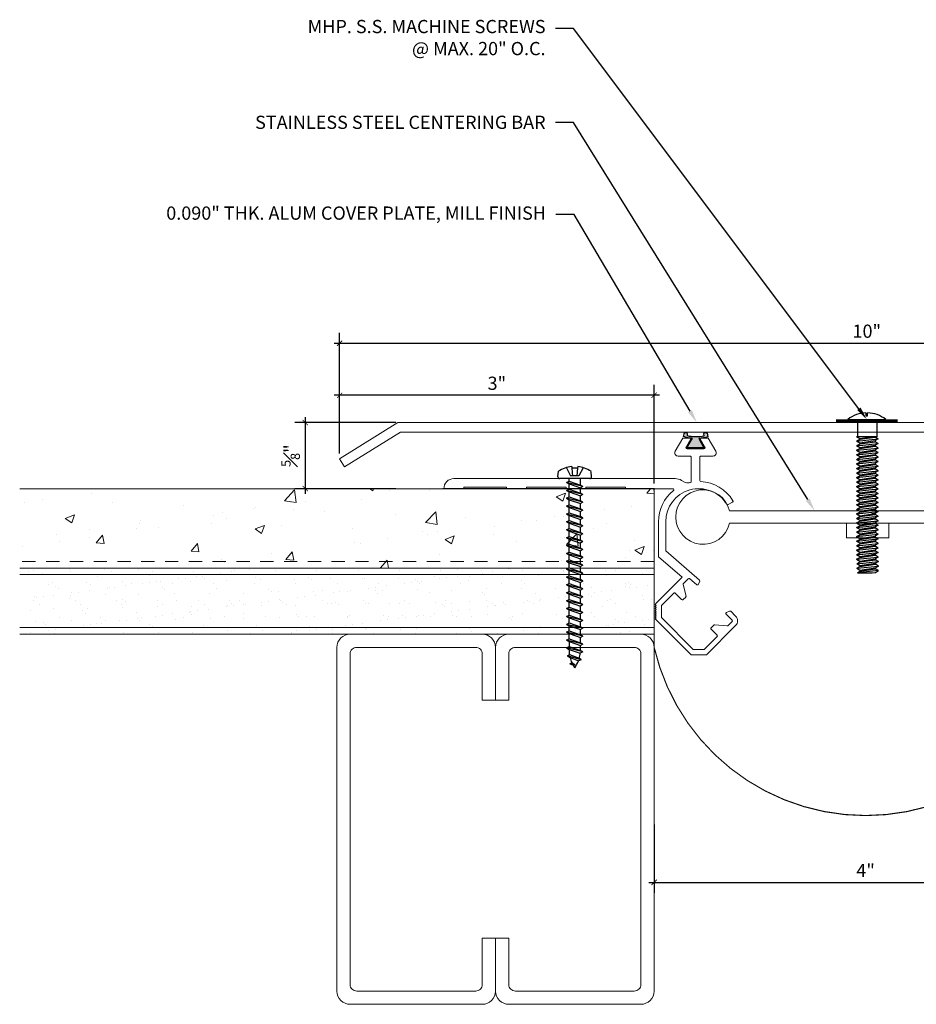
# Model space of a CAD drawing. Units: inches. Extents: x 0 to 16.1, y -4.3 to 5.8.
# Drawn here: x 0 to 8.5, y -3.5 to 5.8 of the extents above; entities that cross this region are included whole.
import ezdxf
from ezdxf import colors
from ezdxf.entities.mleader import LeaderData, LeaderLine
from ezdxf.math import Vec2, Vec3

# ---------------------------------------------------------------- set-up
doc = ezdxf.new("R2010")
doc.units = ezdxf.units.IN
doc.header["$MEASUREMENT"] = 0
doc.linetypes.add('HIDDEN2', pattern=[0.1875, 0.125, -0.0625])
for name, color, linetype, lineweight in [('Dim - Thin', 1, 'Continuous', 5), ('Hatch - Medium', 5, 'Continuous', 9), ('Object - Regular', 250, 'Continuous', 15)]:
    doc.layers.add(name, color=color, linetype=linetype, lineweight=lineweight)
doc.layers.add('PW-Rubber Parts', color=8, linetype='Continuous')
doc.layers.add('PW-Screws', color=8, linetype='Continuous')
doc.styles.add('ARCHITXT', font='arial-narrow_[allfont.net].ttf')
doc.dimstyles.new('001', dxfattribs={"dimtxt": 0.125, "dimasz": 0.05, "dimexe": 0.1, "dimexo": 0.05, "dimgap": 0.05, "dimtad": 1, "dimdec": 4, "dimzin": 3, "dimdsep": 46, "dimlunit": 4, "dimtxsty": 'ARCHITXT', "dimblk1": 'ARCHTICK', "dimblk2": 'ARCHTICK', "dimsah": 1, "dimcen": 0.05, "dimdle": 0.05, "dimclrd": 256, "dimclre": 256, "dimclrt": 256, "dimadec": 0, "dimazin": 0, "dimtfac": 0.7, "dimtdec": 4, "dimtofl": 0, "dimtmove": 0, "dimatfit": 3, "dimldrblk": 'ARCHTICK', "dimfxl": 1, "dimtfillclr": 7, "dimfrac": 1, "dimtolj": 1, "dimtzin": 0, "dimarcsym": 0})

# ---------------------------------------------------------------- blocks, each defined once
blk = doc.blocks.new('_ArchTick')
at = {"color": 0, "linetype": 'ByBlock', "const_width": 0.15}
blk.add_lwpolyline([(-0.5, -0.5), (0.5, 0.5)], dxfattribs=at)
blk = doc.blocks.new('*D90')
at = {"layer": 'Defpoints', "color": 0, "transparency": 16777216}
for p in [(12.9969, 2.75), (3.0255, 1.6578), (12.9969, 1.6578)]:
    blk.add_point(p, dxfattribs=at)
at = {"layer": 'Dim - Thin', "lineweight": -2, "transparency": 16777216}
for p, q in [((3.0255, 1.7078), (3.0255, 2.85)), ((12.9969, 1.7078), (12.9969, 2.85)), ((2.9755, 2.75), (13.0469, 2.75))]:
    blk.add_line(p, q, dxfattribs=at)
at = {"layer": 'Dim - Thin', "lineweight": -2, "transparency": 16777216, "xscale": 0.05, "yscale": 0.05, "zscale": 0.05, "rotation": 180}
blk.add_blockref('_ArchTick', (3.0255, 2.75), dxfattribs=at)
at = {"layer": 'Dim - Thin', "lineweight": -2, "transparency": 16777216, "xscale": 0.05, "yscale": 0.05, "zscale": 0.05}
blk.add_blockref('_ArchTick', (12.9969, 2.75), dxfattribs=at)
at = {"layer": 'Dim - Thin', "transparency": 16777216, "insert": (8.0112, 2.8638), "char_height": 0.125, "attachment_point": 5, "style": 'ARCHITXT'}
blk.add_mtext('\\A1;10"', dxfattribs=at)
blk = doc.blocks.new('*D91')
at = {"layer": 'Defpoints', "color": 0, "transparency": 16777216}
for p in [(3.0255, 2.2578), (3.0255, 1.6578), (6, 1.375)]:
    blk.add_point(p, dxfattribs=at)
at = {"layer": 'Dim - Thin', "lineweight": -2, "transparency": 16777216}
for p, q in [((3.0255, 1.7078), (3.0255, 2.3578)), ((6, 1.425), (6, 2.3578)), ((6.05, 2.2578), (2.9755, 2.2578))]:
    blk.add_line(p, q, dxfattribs=at)
at = {"layer": 'Dim - Thin', "lineweight": -2, "transparency": 16777216, "xscale": 0.05, "yscale": 0.05, "zscale": 0.05, "rotation": 180}
blk.add_blockref('_ArchTick', (3.0255, 2.2578), dxfattribs=at)
at = {"layer": 'Dim - Thin', "lineweight": -2, "transparency": 16777216, "xscale": 0.05, "yscale": 0.05, "zscale": 0.05}
blk.add_blockref('_ArchTick', (6, 2.2578), dxfattribs=at)
at = {"layer": 'Dim - Thin', "transparency": 16777216, "insert": (4.5127, 2.3716), "char_height": 0.125, "attachment_point": 5, "style": 'ARCHITXT'}
blk.add_mtext('\\A1;3"', dxfattribs=at)
blk = doc.blocks.new('*D92')
at = {"layer": 'Defpoints', "color": 0, "transparency": 16777216}
for p in [(6, -1.75), (10, -1.75), (10, -2.3471)]:
    blk.add_point(p, dxfattribs=at)
at = {"layer": 'Dim - Thin', "lineweight": -2, "transparency": 16777216}
for p, q in [((6, -1.8), (6, -2.4471)), ((10, -1.8), (10, -2.4471)), ((5.95, -2.3471), (10.05, -2.3471))]:
    blk.add_line(p, q, dxfattribs=at)
at = {"layer": 'Dim - Thin', "lineweight": -2, "transparency": 16777216, "xscale": 0.05, "yscale": 0.05, "zscale": 0.05, "rotation": 180}
blk.add_blockref('_ArchTick', (6, -2.3471), dxfattribs=at)
at = {"layer": 'Dim - Thin', "lineweight": -2, "transparency": 16777216, "xscale": 0.05, "yscale": 0.05, "zscale": 0.05}
blk.add_blockref('_ArchTick', (10, -2.3471), dxfattribs=at)
at = {"layer": 'Dim - Thin', "transparency": 16777216, "insert": (8, -2.2346), "char_height": 0.125, "attachment_point": 5, "style": 'ARCHITXT'}
blk.add_mtext('\\A1;4"', dxfattribs=at)
blk = doc.blocks.new('*D93')
at = {"layer": 'Defpoints', "color": 0, "transparency": 16777216}
for p in [(3.6086, 2), (2.7008, 1.375), (3.6086, 1.375)]:
    blk.add_point(p, dxfattribs=at)
at = {"layer": 'Dim - Thin', "lineweight": -2, "transparency": 16777216}
for p, q in [((2.7008, 2.05), (2.7008, 1.325)), ((3.5586, 2), (2.6008, 2)), ((3.5586, 1.375), (2.6008, 1.375))]:
    blk.add_line(p, q, dxfattribs=at)
at = {"layer": 'Dim - Thin', "lineweight": -2, "transparency": 16777216, "xscale": 0.05, "yscale": 0.05, "zscale": 0.05}
for p, rotation in [((2.7008, 2), 90), ((2.7008, 1.375), 270)]:
    blk.add_blockref('_ArchTick', p, dxfattribs=dict(at, rotation=rotation))
at = {"layer": 'Dim - Thin', "transparency": 16777216, "insert": (2.5622, 1.6875), "char_height": 0.125, "attachment_point": 5, "rotation": 90, "style": 'ARCHITXT'}
blk.add_mtext('\\A1;{\\H0.700000x;\\S5#8;}"', dxfattribs=at)
blk = doc.blocks.new('TRUSS HEAD #2')
at = {"layer": 'PW-Screws'}
for p, q in [((35.824, 2.5188), (35.824, 2.4909)), ((35.8403, 2.4909), (35.8403, 2.5188)), ((35.7453, 2.4572), (35.7453, 2.3305)), ((35.824, 2.4909), (35.8322, 2.4909)), ((35.8322, 2.4909), (35.8403, 2.4909)), ((35.931, 2.3305), (35.931, 2.4572)), ((35.7453, 2.3305), (35.7453, 2.2967)), ((35.931, 2.2967), (35.931, 2.3305)), ((35.7358, 2.2921), (35.7798, 2.2967)), ((35.7453, 2.2967), (35.7358, 2.2921)), ((35.7358, 2.2921), (35.765, 2.2752)), ((35.7358, 2.2519), (35.9405, 2.2734)), ((35.7358, 2.2519), (35.765, 2.2688)), ((35.7358, 2.2519), (35.765, 2.235)), ((35.7453, 2.2967), (35.931, 2.2967)), ((35.765, 2.2752), (35.9112, 2.2967)), ((35.765, 2.2688), (35.9112, 2.2903)), ((35.765, 2.278), (35.765, 2.2688)), ((35.765, 2.266), (35.765, 2.2752)), ((35.765, 2.235), (35.9112, 2.2565)), ((35.765, 2.2249), (35.9112, 2.2464)), ((35.765, 2.235), (35.765, 2.2258)), ((35.9112, 2.2995), (35.9112, 2.2903)), ((35.931, 2.2967), (35.9112, 2.2875)), ((35.9405, 2.2734), (35.9112, 2.2903)), ((35.9405, 2.2734), (35.9112, 2.2565)), ((35.9112, 2.2565), (35.9112, 2.2473)), ((35.9112, 2.2556), (35.9112, 2.2464)), ((35.9405, 2.2295), (35.9112, 2.2464)), ((35.7358, 2.208), (35.9405, 2.2295)), ((35.7358, 2.208), (35.765, 2.2249)), ((35.7358, 2.208), (35.765, 2.1911)), ((35.7358, 2.165), (35.9405, 2.1865)), ((35.7358, 2.165), (35.765, 2.1819)), ((35.7358, 2.165), (35.765, 2.1481)), ((35.7358, 2.122), (35.9405, 2.1435)), ((35.765, 2.2341), (35.765, 2.2249)), ((35.765, 2.1911), (35.9112, 2.2126)), ((35.765, 2.1819), (35.9112, 2.2034)), ((35.765, 2.1911), (35.765, 2.1819)), ((35.765, 2.1481), (35.9112, 2.1696)), ((35.765, 2.1389), (35.9112, 2.1604)), ((35.765, 2.1481), (35.765, 2.1389)), ((35.9405, 2.2295), (35.9112, 2.2126)), ((35.9112, 2.2126), (35.9112, 2.2034)), ((35.9405, 2.1865), (35.9112, 2.2034)), ((35.9405, 2.1865), (35.9112, 2.1696)), ((35.9112, 2.1696), (35.9112, 2.1604)), ((35.9405, 2.1435), (35.9112, 2.1604)), ((35.9405, 2.1435), (35.9112, 2.1266)), ((35.7358, 2.122), (35.765, 2.1389)), ((35.7358, 2.122), (35.765, 2.1051)), ((35.7358, 2.079), (35.9405, 2.1005)), ((35.7358, 2.079), (35.765, 2.0959)), ((35.7358, 2.079), (35.765, 2.0621)), ((35.7358, 2.036), (35.9405, 2.0575)), ((35.7358, 2.036), (35.765, 2.0529)), ((35.765, 2.1051), (35.9112, 2.1266)), ((35.765, 2.0959), (35.9112, 2.1174)), ((35.765, 2.1051), (35.765, 2.0959)), ((35.765, 2.0621), (35.9112, 2.0836)), ((35.765, 2.0529), (35.9112, 2.0744)), ((35.765, 2.0621), (35.765, 2.0529)), ((35.9112, 2.1266), (35.9112, 2.1174)), ((35.9405, 2.1005), (35.9112, 2.1174)), ((35.9405, 2.1005), (35.9112, 2.0836)), ((35.9112, 2.0836), (35.9112, 2.0744)), ((35.9405, 2.0575), (35.9112, 2.0744)), ((35.9405, 2.0575), (35.9112, 2.0406)), ((35.7358, 2.036), (35.765, 2.0191)), ((35.7358, 1.993), (35.9405, 2.0145)), ((35.7358, 1.993), (35.765, 2.0099)), ((35.7358, 1.993), (35.765, 1.9761)), ((35.7358, 1.95), (35.9405, 1.9715)), ((35.7358, 1.95), (35.765, 1.9669)), ((35.765, 2.0191), (35.9112, 2.0406)), ((35.765, 2.0099), (35.9112, 2.0314)), ((35.765, 2.0191), (35.765, 2.0099)), ((35.765, 1.9761), (35.9112, 1.9976)), ((35.765, 1.9669), (35.9112, 1.9884)), ((35.765, 1.9761), (35.765, 1.9669)), ((35.9112, 2.0406), (35.9112, 2.0314)), ((35.9405, 2.0145), (35.9112, 2.0314)), ((35.9405, 2.0145), (35.9112, 1.9976)), ((35.9112, 1.9976), (35.9112, 1.9884)), ((35.9405, 1.9715), (35.9112, 1.9884)), ((35.9405, 1.9715), (35.9112, 1.9546)), ((35.7358, 1.95), (35.765, 1.9331)), ((35.7358, 1.907), (35.9405, 1.9285)), ((35.7358, 1.907), (35.765, 1.9239)), ((35.7358, 1.907), (35.765, 1.8901)), ((35.7358, 1.864), (35.9405, 1.8855)), ((35.7358, 1.864), (35.765, 1.8809)), ((35.7358, 1.864), (35.765, 1.8471)), ((35.765, 1.9331), (35.9112, 1.9546)), ((35.765, 1.9239), (35.9112, 1.9454)), ((35.765, 1.9331), (35.765, 1.9239)), ((35.765, 1.8901), (35.9112, 1.9116)), ((35.765, 1.8809), (35.9112, 1.9024)), ((35.765, 1.8901), (35.765, 1.8809)), ((35.765, 1.8471), (35.9112, 1.8686)), ((35.9112, 1.9546), (35.9112, 1.9454)), ((35.9405, 1.9285), (35.9112, 1.9454)), ((35.9405, 1.9285), (35.9112, 1.9116)), ((35.9112, 1.9116), (35.9112, 1.9024)), ((35.9405, 1.8855), (35.9112, 1.9024)), ((35.9405, 1.8855), (35.9112, 1.8686)), ((35.9112, 1.869), (35.9112, 1.8597)), ((35.7358, 1.8214), (35.9405, 1.8429)), ((35.7358, 1.8214), (35.765, 1.8382)), ((35.7358, 1.8214), (35.765, 1.8045)), ((35.7358, 1.7784), (35.9405, 1.7999)), ((35.7358, 1.7784), (35.765, 1.7952)), ((35.7358, 1.7784), (35.765, 1.7615)), ((35.765, 1.8382), (35.9112, 1.8597)), ((35.765, 1.8475), (35.765, 1.8382)), ((35.765, 1.8045), (35.9112, 1.826)), ((35.765, 1.7952), (35.9112, 1.8167)), ((35.765, 1.8045), (35.765, 1.7952)), ((35.765, 1.7615), (35.9112, 1.783)), ((35.765, 1.7522), (35.9112, 1.7737)), ((35.9405, 1.8429), (35.9112, 1.8597)), ((35.9405, 1.8429), (35.9112, 1.826)), ((35.9112, 1.826), (35.9112, 1.8167)), ((35.9405, 1.7999), (35.9112, 1.8167)), ((35.9405, 1.7999), (35.9112, 1.783)), ((35.9112, 1.783), (35.9112, 1.7737)), ((35.9405, 1.7569), (35.9112, 1.7737)), ((35.7358, 1.7354), (35.9405, 1.7569)), ((35.7358, 1.7354), (35.765, 1.7522)), ((35.7358, 1.7354), (35.765, 1.7185)), ((35.7358, 1.6924), (35.9405, 1.7139)), ((35.7358, 1.6924), (35.765, 1.7092)), ((35.7358, 1.6924), (35.765, 1.6755)), ((35.765, 1.7615), (35.765, 1.7522)), ((35.765, 1.7185), (35.9112, 1.74)), ((35.765, 1.7092), (35.9112, 1.7307)), ((35.765, 1.7185), (35.765, 1.7092)), ((35.765, 1.6755), (35.9112, 1.697)), ((35.765, 1.6662), (35.9112, 1.6877)), ((35.765, 1.6662), (35.9112, 1.6877)), ((35.9405, 1.7569), (35.9112, 1.74)), ((35.9112, 1.74), (35.9112, 1.7307)), ((35.9405, 1.7139), (35.9112, 1.7307)), ((35.9405, 1.7139), (35.9112, 1.697)), ((35.9112, 1.6877), (35.9112, 1.697)), ((35.9112, 1.697), (35.9112, 1.6877)), ((35.9405, 1.6709), (35.9112, 1.6877)), ((35.7358, 1.6494), (35.9405, 1.6709)), ((35.7358, 1.6494), (35.765, 1.6662)), ((35.7358, 1.6494), (35.765, 1.6325)), ((35.7358, 1.6063), (35.9405, 1.6279)), ((35.7358, 1.6063), (35.765, 1.6232)), ((35.7358, 1.6063), (35.765, 1.5895)), ((35.7358, 1.5637), (35.9405, 1.5852)), ((35.765, 1.6755), (35.765, 1.6662)), ((35.765, 1.6755), (35.765, 1.6662)), ((35.765, 1.6325), (35.9112, 1.654)), ((35.765, 1.6232), (35.9112, 1.6447)), ((35.765, 1.6325), (35.765, 1.6232)), ((35.765, 1.5895), (35.9112, 1.611)), ((35.765, 1.5806), (35.9112, 1.6021)), ((35.765, 1.5802), (35.9112, 1.6017)), ((35.765, 1.5898), (35.765, 1.5806)), ((35.765, 1.5895), (35.765, 1.5802)), ((35.9405, 1.6709), (35.9112, 1.654)), ((35.9112, 1.654), (35.9112, 1.6447)), ((35.9405, 1.6279), (35.9112, 1.6447)), ((35.9405, 1.6279), (35.9112, 1.611)), ((35.9112, 1.6113), (35.9112, 1.6021)), ((35.9405, 1.5852), (35.9112, 1.6021)), ((35.9112, 1.6017), (35.9405, 1.5848)), ((35.9405, 1.5852), (35.9112, 1.5683)), ((35.9405, 1.5848), (35.9112, 1.568)), ((35.7358, 1.5637), (35.765, 1.5806)), ((35.7358, 1.5637), (35.765, 1.5468)), ((35.7358, 1.5207), (35.9405, 1.5422)), ((35.7358, 1.5207), (35.765, 1.5376)), ((35.7358, 1.5207), (35.765, 1.5038)), ((35.7358, 1.4777), (35.9405, 1.4992)), ((35.7358, 1.4777), (35.765, 1.4946)), ((35.765, 1.5468), (35.9112, 1.5683)), ((35.765, 1.5376), (35.9112, 1.5591)), ((35.765, 1.5468), (35.765, 1.5376)), ((35.765, 1.5038), (35.9112, 1.5253)), ((35.765, 1.4946), (35.9112, 1.5161)), ((35.765, 1.5038), (35.765, 1.4946)), ((35.9112, 1.568), (35.8798, 1.5633)), ((35.9112, 1.5683), (35.9112, 1.5591)), ((35.9405, 1.5422), (35.9112, 1.5591)), ((35.9405, 1.5422), (35.9112, 1.5253)), ((35.9112, 1.5253), (35.9112, 1.5161)), ((35.9405, 1.4992), (35.9112, 1.5161)), ((35.9405, 1.4992), (35.9112, 1.4823)), ((35.7358, 1.4777), (35.765, 1.4608)), ((35.7358, 1.4351), (35.9405, 1.4566)), ((35.7358, 1.4351), (35.765, 1.4519)), ((35.7358, 1.4351), (35.765, 1.4182)), ((35.7358, 1.392), (35.9405, 1.4136)), ((35.7358, 1.392), (35.765, 1.4089)), ((35.765, 1.4608), (35.9112, 1.4823)), ((35.765, 1.4519), (35.9112, 1.4734)), ((35.765, 1.4612), (35.765, 1.4519)), ((35.765, 1.4182), (35.9112, 1.4397)), ((35.765, 1.4089), (35.9112, 1.4304)), ((35.765, 1.4182), (35.765, 1.4089)), ((35.765, 1.3752), (35.9112, 1.3967)), ((35.9112, 1.4827), (35.9112, 1.4734)), ((35.9405, 1.4566), (35.9112, 1.4734)), ((35.9405, 1.4566), (35.9112, 1.4397)), ((35.9112, 1.4397), (35.9112, 1.4304)), ((35.9405, 1.4136), (35.9112, 1.4304)), ((35.9405, 1.4136), (35.9112, 1.3967)), ((35.9112, 1.3967), (35.9112, 1.3874)), ((35.7358, 1.392), (35.765, 1.3752)), ((35.7358, 1.349), (35.9405, 1.3705)), ((35.7358, 1.349), (35.765, 1.3659)), ((35.7358, 1.349), (35.765, 1.3322)), ((35.7358, 1.306), (35.9405, 1.3275)), ((35.7358, 1.306), (35.765, 1.3229)), ((35.7358, 1.306), (35.765, 1.2892)), ((35.765, 1.3659), (35.9112, 1.3874)), ((35.765, 1.3752), (35.765, 1.3659)), ((35.765, 1.3322), (35.9112, 1.3537)), ((35.765, 1.3229), (35.9112, 1.3444)), ((35.765, 1.3322), (35.765, 1.3229)), ((35.765, 1.2892), (35.9112, 1.3107)), ((35.9405, 1.3705), (35.9112, 1.3874)), ((35.9405, 1.3705), (35.9112, 1.3537)), ((35.9112, 1.3537), (35.9112, 1.3444)), ((35.9405, 1.3275), (35.9112, 1.3444)), ((35.9405, 1.3275), (35.9112, 1.3107)), ((35.9112, 1.3107), (35.9112, 1.3014)), ((35.9112, 1.3014), (35.9112, 1.3107)), ((35.7358, 1.263), (35.9405, 1.2845)), ((35.7358, 1.263), (35.765, 1.2799)), ((35.7358, 1.263), (35.765, 1.2462)), ((35.7358, 1.22), (35.9405, 1.2415)), ((35.7358, 1.22), (35.765, 1.2369)), ((35.7358, 1.22), (35.765, 1.2032)), ((35.765, 1.2799), (35.9112, 1.3014)), ((35.765, 1.2799), (35.9112, 1.3014)), ((35.765, 1.2892), (35.765, 1.2799)), ((35.765, 1.2892), (35.765, 1.2799)), ((35.765, 1.2462), (35.9112, 1.2677)), ((35.765, 1.2369), (35.9112, 1.2584)), ((35.765, 1.2462), (35.765, 1.2369)), ((35.765, 1.2032), (35.9112, 1.2247)), ((35.765, 1.1943), (35.9112, 1.2158)), ((35.765, 1.1939), (35.9112, 1.2154)), ((35.9405, 1.2845), (35.9112, 1.3014)), ((35.9405, 1.2845), (35.9112, 1.2677)), ((35.9112, 1.2677), (35.9112, 1.2584)), ((35.9405, 1.2415), (35.9112, 1.2584)), ((35.9405, 1.2415), (35.9112, 1.2247)), ((35.9112, 1.225), (35.9112, 1.2158)), ((35.9405, 1.1989), (35.9112, 1.2158)), ((35.9112, 1.2154), (35.9405, 1.1985)), ((35.7358, 1.1774), (35.9405, 1.1989)), ((35.7358, 1.1774), (35.765, 1.1943)), ((35.7358, 1.1774), (35.765, 1.1605)), ((35.7358, 1.1344), (35.9405, 1.1559)), ((35.7358, 1.1344), (35.765, 1.1513)), ((35.7358, 1.1344), (35.765, 1.1175)), ((35.765, 1.2035), (35.765, 1.1943)), ((35.765, 1.2032), (35.765, 1.1939)), ((35.765, 1.1605), (35.9112, 1.182)), ((35.765, 1.1513), (35.9112, 1.1728)), ((35.765, 1.1605), (35.765, 1.1513)), ((35.765, 1.1175), (35.9112, 1.139)), ((35.7668, 1.1093), (35.913, 1.1308)), ((35.7668, 1.1185), (35.7668, 1.1093)), ((35.9112, 1.1817), (35.8798, 1.177)), ((35.9405, 1.1989), (35.9112, 1.182)), ((35.9405, 1.1985), (35.9112, 1.1817)), ((35.9112, 1.182), (35.9112, 1.1728)), ((35.9405, 1.1559), (35.9112, 1.1728)), ((35.9405, 1.1559), (35.9112, 1.139)), ((35.913, 1.14), (35.913, 1.1308)), ((35.9423, 1.1139), (35.913, 1.1308)), ((35.7376, 1.0924), (35.9423, 1.1139)), ((35.7376, 1.0924), (35.7668, 1.1093)), ((35.7376, 1.0924), (35.7668, 1.0755)), ((35.7376, 1.0494), (35.9423, 1.0709)), ((35.7376, 1.0494), (35.7668, 1.0663)), ((35.7376, 1.0494), (35.7668, 1.0325)), ((35.9423, 1.0279), (35.7454, 1.0064)), ((35.7668, 1.0755), (35.913, 1.097)), ((35.7668, 1.0663), (35.913, 1.0878)), ((35.7668, 1.0755), (35.7668, 1.0663)), ((35.7668, 1.0325), (35.913, 1.054)), ((35.7668, 1.0233), (35.913, 1.0448)), ((35.7668, 1.0325), (35.7668, 1.0233)), ((35.9423, 1.1139), (35.913, 1.097)), ((35.913, 1.097), (35.913, 1.0878)), ((35.9423, 1.0709), (35.913, 1.0878)), ((35.9423, 1.0709), (35.913, 1.054)), ((35.913, 1.0448), (35.913, 1.054)), ((35.9423, 1.0279), (35.913, 1.0448)), ((35.913, 1.011), (35.9423, 1.0279)), ((35.7454, 1.0064), (35.7668, 1.0233)), ((35.7454, 1.0064), (35.8816, 1.0064)), ((35.8816, 1.0064), (35.913, 1.011))]:
    blk.add_line(p, q, dxfattribs=at)
at = {"layer": 'PW-Screws', "const_width": 0.03}
blk.add_lwpolyline([(35.5396, 2.4424), (36.1247, 2.4424)], dxfattribs=at)
at = {"layer": 'PW-Screws'}
blk.add_lwpolyline([(35.6532, 2.4572), (36.0111, 2.4572)], dxfattribs=at)
for start, end in [(91.60317, 128.08446), (51.91554, 88.39683)]:
    blk.add_arc((35.8322, 2.2288), 0.2902, start, end, dxfattribs=at)
blk = doc.blocks.new('machine screw # 2')
at = {"layer": 'PW-Screws'}
for p, q in [((8.294, 6.163), (8.025, 5.934)), ((8.105, 6.163), (8.055, 6.12)), ((8.096, 6.177), (8.105, 6.163)), ((8.105, 6.163), (8.158, 6.088)), ((8.151, 6.208), (8.176, 6.103)), ((8.295, 6.189), (8.248, 6.235)), ((8.003, 6.082), (8.103, 6.041)), ((8.042, 6.132), (8.055, 6.12)), ((8.055, 6.12), (8.12, 6.055)), ((8.176, 6.103), (8.103, 6.041)), ((8.258, 6.034), (8.209, 6.091)), ((7.999, 5.937), (7.961, 5.991)), ((8.129, 5.983), (8.109, 6.006)), ((8.29, 6.04), (8.117, 5.953)), ((8.117, 5.953), (8.129, 5.983)), ((8.117, 5.953), (8.149, 5.959)), ((8.129, 5.983), (8.258, 6.034)), ((8.149, 5.959), (8.279, 6.01)), ((8.188, 5.914), (8.149, 5.959)), ((8.349, 5.971), (8.176, 5.883)), ((8.188, 5.914), (8.317, 5.964)), ((8.208, 5.89), (8.338, 5.94)), ((8.29, 6.04), (8.258, 6.034)), ((8.29, 6.04), (8.279, 6.01)), ((8.317, 5.964), (8.279, 6.01)), ((8.349, 5.971), (8.317, 5.964)), ((8.349, 5.971), (8.338, 5.94)), ((8.376, 5.895), (8.338, 5.94)), ((8.176, 5.883), (8.188, 5.914)), ((8.176, 5.883), (8.208, 5.89)), ((8.247, 5.844), (8.208, 5.89)), ((8.408, 5.901), (8.235, 5.814)), ((8.235, 5.814), (8.247, 5.844)), ((8.235, 5.814), (8.267, 5.82)), ((8.247, 5.844), (8.376, 5.895)), ((8.267, 5.82), (8.397, 5.871)), ((8.306, 5.775), (8.267, 5.82)), ((8.467, 5.832), (8.295, 5.744)), ((8.306, 5.775), (8.436, 5.825)), ((8.408, 5.901), (8.376, 5.895)), ((8.408, 5.901), (8.397, 5.871)), ((8.436, 5.825), (8.397, 5.871)), ((8.467, 5.832), (8.436, 5.825)), ((8.467, 5.832), (8.456, 5.801)), ((8.295, 5.744), (8.306, 5.775)), ((8.295, 5.744), (8.326, 5.751)), ((8.326, 5.751), (8.456, 5.801)), ((8.365, 5.705), (8.326, 5.751)), ((8.527, 5.762), (8.354, 5.675)), ((8.354, 5.675), (8.365, 5.705)), ((8.365, 5.705), (8.495, 5.756)), ((8.386, 5.682), (8.515, 5.732)), ((8.495, 5.756), (8.456, 5.801)), ((8.527, 5.762), (8.495, 5.756)), ((8.527, 5.762), (8.515, 5.732)), ((8.554, 5.687), (8.515, 5.732)), ((8.354, 5.675), (8.386, 5.682)), ((8.424, 5.636), (8.386, 5.682)), ((8.586, 5.693), (8.413, 5.606)), ((8.413, 5.606), (8.424, 5.636)), ((8.413, 5.606), (8.445, 5.612)), ((8.424, 5.636), (8.554, 5.687)), ((8.445, 5.612), (8.574, 5.663)), ((8.483, 5.567), (8.445, 5.612)), ((8.645, 5.624), (8.472, 5.536)), ((8.483, 5.567), (8.613, 5.617)), ((8.504, 5.543), (8.633, 5.593)), ((8.586, 5.693), (8.554, 5.687)), ((8.586, 5.693), (8.574, 5.663)), ((8.613, 5.617), (8.574, 5.663)), ((8.645, 5.624), (8.613, 5.617)), ((8.645, 5.624), (8.633, 5.593)), ((8.672, 5.548), (8.633, 5.593)), ((8.472, 5.536), (8.483, 5.567)), ((8.472, 5.536), (8.504, 5.543)), ((8.543, 5.497), (8.504, 5.543)), ((8.704, 5.554), (8.531, 5.467)), ((8.531, 5.467), (8.543, 5.497)), ((8.531, 5.467), (8.563, 5.473)), ((8.543, 5.497), (8.672, 5.548)), ((8.563, 5.473), (8.693, 5.524)), ((8.602, 5.428), (8.563, 5.473)), ((8.763, 5.485), (8.59, 5.397)), ((8.602, 5.428), (8.731, 5.478)), ((8.704, 5.554), (8.672, 5.548)), ((8.704, 5.554), (8.693, 5.524)), ((8.731, 5.478), (8.693, 5.524)), ((8.763, 5.485), (8.731, 5.478)), ((8.763, 5.485), (8.752, 5.454)), ((8.59, 5.397), (8.602, 5.428)), ((8.59, 5.397), (8.622, 5.404)), ((8.622, 5.404), (8.752, 5.454)), ((8.661, 5.358), (8.622, 5.404)), ((8.822, 5.415), (8.65, 5.328)), ((8.661, 5.358), (8.79, 5.409)), ((8.681, 5.334), (8.811, 5.385)), ((8.79, 5.409), (8.752, 5.454)), ((8.822, 5.415), (8.79, 5.409)), ((8.822, 5.415), (8.811, 5.385)), ((8.85, 5.339), (8.811, 5.385)), ((8.65, 5.328), (8.661, 5.358)), ((8.65, 5.328), (8.681, 5.334)), ((8.72, 5.289), (8.681, 5.334)), ((8.882, 5.346), (8.709, 5.259)), ((8.709, 5.259), (8.72, 5.289)), ((8.709, 5.259), (8.741, 5.265)), ((8.72, 5.289), (8.85, 5.339)), ((8.741, 5.265), (8.87, 5.315)), ((8.779, 5.22), (8.741, 5.265)), ((8.941, 5.277), (8.768, 5.189)), ((8.779, 5.22), (8.909, 5.27)), ((8.8, 5.196), (8.929, 5.246)), ((8.882, 5.346), (8.85, 5.339)), ((8.882, 5.346), (8.87, 5.315)), ((8.909, 5.27), (8.87, 5.315)), ((8.941, 5.277), (8.909, 5.27)), ((8.941, 5.277), (8.929, 5.246)), ((8.968, 5.201), (8.929, 5.246)), ((8.768, 5.189), (8.779, 5.22)), ((8.768, 5.189), (8.8, 5.196)), ((8.838, 5.15), (8.8, 5.196)), ((9, 5.207), (8.827, 5.12)), ((8.827, 5.12), (8.838, 5.15)), ((8.838, 5.15), (8.968, 5.201)), ((8.859, 5.126), (8.988, 5.177)), ((9.059, 5.138), (8.886, 5.05)), ((8.898, 5.081), (9.027, 5.131)), ((9, 5.207), (8.968, 5.201)), ((9, 5.207), (8.988, 5.177)), ((9.027, 5.131), (8.988, 5.177)), ((9.059, 5.138), (9.027, 5.131)), ((9.059, 5.138), (9.048, 5.107)), ((8.827, 5.12), (8.859, 5.126)), ((8.898, 5.081), (8.859, 5.126)), ((8.886, 5.05), (8.898, 5.081)), ((8.886, 5.05), (8.918, 5.057)), ((8.918, 5.057), (9.048, 5.107)), ((8.957, 5.011), (8.918, 5.057)), ((9.118, 5.068), (8.945, 4.981)), ((8.957, 5.011), (9.086, 5.062)), ((8.977, 4.987), (9.107, 5.038)), ((9.086, 5.062), (9.048, 5.107)), ((9.118, 5.068), (9.086, 5.062)), ((9.118, 5.068), (9.107, 5.038)), ((9.145, 4.992), (9.107, 5.038)), ((8.945, 4.981), (8.957, 5.011)), ((8.945, 4.981), (8.977, 4.987)), ((9.016, 4.942), (8.977, 4.987)), ((9.177, 4.999), (9.004, 4.911)), ((9.004, 4.911), (9.016, 4.942)), ((9.004, 4.911), (9.036, 4.918)), ((9.016, 4.942), (9.145, 4.992)), ((9.036, 4.918), (9.166, 4.968)), ((9.075, 4.873), (9.036, 4.918)), ((9.236, 4.929), (9.064, 4.842)), ((9.075, 4.873), (9.205, 4.923)), ((9.177, 4.999), (9.145, 4.992)), ((9.177, 4.999), (9.166, 4.968)), ((9.205, 4.923), (9.166, 4.968)), ((9.236, 4.929), (9.205, 4.923)), ((9.236, 4.929), (9.225, 4.899)), ((9.064, 4.842), (9.075, 4.873)), ((9.064, 4.842), (9.095, 4.849)), ((9.095, 4.849), (9.225, 4.899)), ((9.134, 4.803), (9.095, 4.849)), ((9.296, 4.86), (9.123, 4.773)), ((9.123, 4.773), (9.134, 4.803)), ((9.134, 4.803), (9.264, 4.854)), ((9.155, 4.779), (9.284, 4.83)), ((9.355, 4.791), (9.182, 4.703)), ((9.264, 4.854), (9.225, 4.899)), ((9.296, 4.86), (9.264, 4.854)), ((9.296, 4.86), (9.284, 4.83)), ((9.323, 4.784), (9.284, 4.83)), ((9.355, 4.791), (9.323, 4.784)), ((9.355, 4.791), (9.343, 4.76)), ((9.123, 4.773), (9.155, 4.779)), ((9.193, 4.734), (9.155, 4.779)), ((9.182, 4.703), (9.193, 4.734)), ((9.182, 4.703), (9.214, 4.71)), ((9.193, 4.734), (9.323, 4.784)), ((9.214, 4.71), (9.343, 4.76)), ((9.252, 4.664), (9.214, 4.71)), ((9.414, 4.721), (9.241, 4.634)), ((9.252, 4.664), (9.382, 4.715)), ((9.273, 4.64), (9.402, 4.691)), ((9.382, 4.715), (9.343, 4.76)), ((9.414, 4.721), (9.382, 4.715)), ((9.414, 4.721), (9.402, 4.691)), ((9.441, 4.645), (9.402, 4.691)), ((9.241, 4.634), (9.252, 4.664)), ((9.241, 4.634), (9.273, 4.64)), ((9.312, 4.595), (9.273, 4.64)), ((9.473, 4.652), (9.3, 4.564)), ((9.3, 4.564), (9.312, 4.595)), ((9.3, 4.564), (9.332, 4.571)), ((9.312, 4.595), (9.441, 4.645)), ((9.332, 4.571), (9.462, 4.621)), ((9.332, 4.571), (9.371, 4.525)), ((9.532, 4.582), (9.359, 4.495)), ((9.371, 4.525), (9.5, 4.576)), ((9.473, 4.652), (9.441, 4.645)), ((9.473, 4.652), (9.462, 4.621)), ((9.494, 4.583), (9.462, 4.621)), ((9.532, 4.582), (9.5, 4.576)), ((9.532, 4.582), (9.519, 4.551)), ((9.359, 4.495), (9.371, 4.525)), ((9.359, 4.495), (9.391, 4.501)), ((9.391, 4.501), (9.519, 4.551)), ((9.391, 4.501), (9.394, 4.498)), ((9.577, 4.501), (9.425, 4.431)), ((9.425, 4.431), (9.434, 4.458)), ((9.434, 4.458), (9.548, 4.498)), ((9.461, 4.437), (9.559, 4.471)), ((9.577, 4.501), (9.548, 4.498)), ((9.577, 4.501), (9.559, 4.471)), ((9.425, 4.431), (9.461, 4.437)), ((9.562, 4.409), (9.507, 4.381)), ((9.507, 4.381), (9.516, 4.405)), ((9.507, 4.381), (9.545, 4.393)), ((9.516, 4.405), (9.562, 4.409)), ((9.545, 4.393), (9.562, 4.409))]:
    blk.add_line(p, q, dxfattribs=at)
for centre, radius, start, end in [((8.29, 5.895), 0.343, 97.1136, 124.5919), ((8.282, 6.176), 0.0175, 310.4365, 45.4365), ((8.29, 5.895), 0.343, 136.2812, 163.7595), ((8.013, 5.947), 0.0175, 215.4365, 310.4365), ((9.22, 4.349), 0.361, 38.9556, 40.4365), ((9.669, 4.732), 0.361, 220.4365, 229.4494), ((9.22, 4.349), 0.361, 24.3032, 34.0557), ((9.22, 4.349), 0.361, 5.3186, 19.8236), ((9.669, 4.732), 0.361, 234.8494, 244.8799), ((9.669, 4.732), 0.361, 249.904, 255.5545)]:
    blk.add_arc(centre, radius, start, end, dxfattribs=at)

msp = doc.modelspace()

# ---------------------------------------------------------------- hatches: boundary and pattern name
at = {"layer": 'Hatch - Medium'}
h = msp.add_hatch(dxfattribs=at)
h.set_pattern_fill('AR-CONC', color=256, scale=0.125)
h.paths.add_polyline_path([(4.95786, 0.87678), (4.93652, 0.8886), (4.95786, 0.90041), (4.95786, 0.94518), (4.93652, 0.957), (4.95786, 0.96881), (4.95786, 1.01358), (4.93652, 1.0254), (4.95786, 1.03721), (4.95786, 1.08198), (4.93652, 1.0938), (4.95786, 1.10561), (4.95786, 1.15038), (4.93652, 1.1622), (4.95786, 1.17401), (4.95786, 1.21879), (4.93652, 1.2306), (4.95786, 1.24241), (4.95786, 1.28719), (4.93652, 1.299), (4.95786, 1.31081), (4.95786, 1.35559), (4.93652, 1.3674), (4.95025, 1.375), (0, 1.375), (0, 0.6875), (4.94393, 0.6875), (4.95786, 0.69521), (4.95786, 0.73998), (4.93652, 0.7518), (4.95786, 0.76361), (4.95786, 0.80838), (4.93652, 0.8202), (4.95786, 0.83201)])
h.paths.add_polyline_path([(6, 1.375), (5.05636, 1.375), (5.05636, 1.34501), (5.0777, 1.3332), (5.05636, 1.32139), (5.05636, 1.27661), (5.0777, 1.2648), (5.05636, 1.25299), (5.05636, 1.20821), (5.0777, 1.1964), (5.05636, 1.18458), (5.05636, 1.13981), (5.0777, 1.128), (5.05636, 1.11618), (5.05636, 1.07141), (5.0777, 1.0596), (5.05636, 1.04778), (5.05636, 1.00301), (5.0777, 0.9912), (5.05636, 0.97938), (5.05636, 0.93461), (5.0777, 0.9228), (5.05636, 0.91098), (5.05636, 0.86621), (5.0777, 0.8544), (5.05636, 0.84258), (5.05636, 0.79781), (5.0777, 0.786), (5.05636, 0.77418), (5.05636, 0.72941), (5.0777, 0.7176), (5.05636, 0.70578), (5.05636, 0.6875), (6, 0.6875)])
h.paths.add_polyline_path([(6, 0.6875), (5.05636, 0.6875), (5.05636, 0.66101), (5.0777, 0.64919), (5.05636, 0.63738), (5.05636, 0.625), (6, 0.625)])
h.paths.add_polyline_path([(4.93652, 0.68339), (4.94393, 0.6875), (0, 0.6875), (0, 0.625), (4.95459, 0.625), (4.95786, 0.62681), (4.95786, 0.67158)])
h = msp.add_hatch(dxfattribs=at)
h.set_pattern_fill('AR-SAND', color=256, scale=0.125)
h.paths.add_polyline_path([(4.93652, 0.6174), (4.95025, 0.625), (0, 0.625), (0, 0.5625), (4.95786, 0.5625), (4.95786, 0.60559)])
h.paths.add_polyline_path([(4.95786, 0.40038), (4.93652, 0.4122), (4.95786, 0.42401), (4.95786, 0.46879), (4.93652, 0.4806), (4.95786, 0.49241), (4.95786, 0.53719), (4.93652, 0.549), (4.95786, 0.56081), (4.95786, 0.5625), (0, 0.5625), (0, 0.0625), (4.95042, 0.0625), (4.93652, 0.0702), (4.95786, 0.08201), (4.95786, 0.12678), (4.93652, 0.1386), (4.95786, 0.15041), (4.95786, 0.19518), (4.93652, 0.207), (4.95786, 0.21881), (4.95786, 0.26358), (4.93652, 0.2754), (4.95786, 0.28721), (4.95786, 0.33198), (4.93652, 0.3438), (4.95786, 0.35561)])
h.paths.add_polyline_path([(4.95786, 0.05838), (4.95042, 0.0625), (0, 0.0625), (0, 0), (4.93976, 0), (4.93652, 0.0018), (4.95786, 0.01361)])
h.paths.add_polyline_path([(6, 0.625), (5.05636, 0.625), (5.05636, 0.59501), (5.0777, 0.5832), (5.05636, 0.57139), (5.05636, 0.5625), (6, 0.5625)])
h.paths.add_polyline_path([(6, 0.5625), (5.05636, 0.5625), (5.05636, 0.52661), (5.0777, 0.5148), (5.05636, 0.50299), (5.05636, 0.45821), (5.0777, 0.4464), (5.05636, 0.43458), (5.05636, 0.38981), (5.0777, 0.378), (5.05636, 0.36618), (5.05636, 0.32141), (5.0777, 0.3096), (5.05636, 0.29778), (5.05636, 0.25301), (5.0777, 0.2412), (5.05636, 0.22938), (5.05636, 0.18461), (5.0777, 0.1728), (5.05636, 0.16098), (5.05636, 0.11621), (5.0777, 0.1044), (5.05636, 0.09258), (5.05636, 0.0625), (6, 0.0625)])
h.paths.add_polyline_path([(6, 0.0625), (5.05636, 0.0625), (5.05636, 0.04781), (5.0777, 0.036), (5.05636, 0.02418), (5.05636, 0), (5.875, 0), (6, 0)])
at = {"layer": 'PW-Rubber Parts'}
msp.add_hatch(color=256, dxfattribs=at).paths.add_polyline_path([(6.4715, 1.76166), (6.42341, 1.85037, 0.0534295), (6.50905, 1.8637), (6.50084, 1.89861, 0.8084103), (6.47077, 1.89241), (6.47398, 1.87542, -0.099969), (6.31109, 1.87641), (6.3134, 1.88698, 1.0647372), (6.2834, 1.89409), (6.27678, 1.86727, 0.0523486), (6.36199, 1.85121), (6.3108, 1.76166)])

# ---------------------------------------------------------------- linework, layer by layer
at = {"layer": 'Object - Regular'}
for p, q in [((6, 1.375), (0, 1.375)), ((6, 0), (6, 1.375)), ((6, 0.625), (0, 0.625)), ((6, 0.5625), (0, 0.5625)), ((0, 0.0625), (6, 0.0625)), ((0, 0), (6, 0))]:
    msp.add_line(p, q, dxfattribs=at)
at = {"layer": 'Object - Regular', "linetype": 'HIDDEN2'}
msp.add_line((6, 0.6875), (0, 0.6875), dxfattribs=at)
at = {"layer": 'Object - Regular'}
for points in [[(12.94948, 1.58128), (12.41947, 1.91), (12.41947, 1.91), (12.41947, 1.91), (3.60292, 1.91), (3.60292, 1.91), (3.07291, 1.58128), (3.02547, 1.65777), (3.57728, 2), (12.44511, 2), (12.44511, 2), (12.99692, 1.65777)], [(8.21813, 1.04794), (7.81902, 1.04794), (7.81902, 0.90959), (8.21813, 0.90959)]]:
    msp.add_lwpolyline(points, close=True, dxfattribs=at)
for points in [[(5.35516, 1.375), (5.35516, 1.39), (5.73016, 1.39), (5.73016, 1.375), (6.17626, 1.375, -0.705824), (6.18257, 1.35724, 0.2256415), (6.04266, 1.063), (6.04266, 0.73132), (6.26475, 0.53739), (6.01879, 0.29143), (6.00879, 0.28143), (6.01879, 0.27143), (6.00879, 0.26143), (6.01879, 0.25143), (6.00879, 0.24143), (6.01879, 0.23143), (6.00879, 0.22143), (6.01879, 0.21143), (6.00879, 0.20143), (6.01879, 0.19143), (6.00879, 0.18143), (6.01879, 0.17143), (6.00879, 0.16143), (6.01879, 0.15143), (6.01119, 0.14383), (6.35003, -0.195), (6.49403, -0.195), (6.77063, 0.0816, 0.4142136), (6.77063, 0.16928), (6.72423, 0.21569, 0.3152988), (6.71293, 0.21768), (6.684, 0.20419, 0.5205671), (6.68115, 0.18805), (6.73669, 0.13252, -0.4142136), (6.73669, 0.11837), (6.69946, 0.08114, -0.2216947), (6.69152, 0.07825), (6.57266, 0.08865, 0.2216947), (6.56472, 0.08576), (6.53973, 0.06077, 0.4142136), (6.53973, 0.04663), (6.59527, -0.00891, -0.4142136), (6.59527, -0.02305), (6.47332, -0.145), (6.37074, -0.145), (6.06879, 0.15695), (6.06879, 0.27072), (6.18515, 0.38707, -0.4142136), (6.19929, 0.38707), (6.26042, 0.32594, 0.4142136), (6.27456, 0.32594), (6.29885, 0.35023, 0.2630264), (6.30149, 0.35971), (6.27426, 0.46934, -0.2630264), (6.2769, 0.47882), (6.32214, 0.52407, -0.3931626), (6.33575, 0.52456), (6.40248, 0.46686, 0.49682), (6.41806, 0.47022), (6.4313, 0.49862, 0.3339684), (6.42882, 0.51038), (6.11003, 0.788), (6.11003, 1.063, -0.7550625), (6.68725, 1.22732, 0.405145), (6.70075, 1.22392), (6.74179, 1.24761, 0.4221666), (6.74531, 1.26151, 0.2476304), (6.44066, 1.44191, -0.3998953), (6.43115, 1.4519), (6.43115, 1.67298, -0.4142136), (6.44115, 1.68298), (6.55566, 1.68298, 0.5761294), (6.58257, 1.72938), (6.51181, 1.85298), (6.43115, 1.85298), (6.47983, 1.76795, -0.5761294), (6.47115, 1.75298), (6.31115, 1.75298, -0.5761294), (6.30247, 1.76795), (6.35115, 1.85298), (6.27049, 1.85298), (6.19973, 1.72938, 0.5761294), (6.22664, 1.68298), (6.34115, 1.68298, -0.4142136), (6.35115, 1.67298), (6.35115, 1.44387, -0.3541747), (6.34323, 1.43409, 0.0074066), (6.33227, 1.43159, -0.1929588), (6.2866, 1.43814), (6.26042, 1.45325, 0.1316525), (6.19792, 1.47), (4.10641, 1.47, 0.4142136), (4.01141, 1.375)], [(9.32309, 1.0498, 8.8225002), (9.32349, 1.16521), (6.71365, 1.16521, 8.6786237), (6.71363, 1.04794), (9.32352, 1.04794)]]:
    msp.add_lwpolyline(points, format="xyb", dxfattribs=at)
at = {"layer": 'Object - Regular', "linetype": 'HIDDEN2', "const_width": 0.01064}
msp.add_lwpolyline([(6, -0.125), (6, 1.375), (4.0001, 1.375)], dxfattribs=at)
at = {"layer": 'Object - Regular'}
for points in [[(4.19891, 1.375), (4.19891, 1.39), (4.60516, 1.39), (4.60516, 1.375)], [(4.79266, 1.375), (4.79266, 1.39), (5.16766, 1.39), (5.16766, 1.375)]]:
    msp.add_lwpolyline(points, dxfattribs=at)
at = {"layer": 'Object - Regular', "linetype": 'Continuous'}
for points in [[(4.375, -0.625), (4.375, -0.1875, 0.4142136), (4.3125, -0.125), (3.1875, -0.125, 0.4142136), (3.125, -0.1875), (3.125, -3.3125, 0.4142136), (3.1875, -3.375), (4.3125, -3.375, 0.4142136), (4.375, -3.3125), (4.375, -2.875), (4.5, -2.875), (4.5, -3.375, -0.4142136), (4.375, -3.5), (3.125, -3.5, -0.4142136), (3, -3.375), (3, -0.125, -0.4142136), (3.125, 0), (4.375, 0, -0.4142136), (4.5, -0.125), (4.5, -0.625)], [(4.625, -0.625), (4.625, -0.1875, -0.4142136), (4.6875, -0.125), (5.8125, -0.125, -0.4142136), (5.875, -0.1875), (5.875, -3.3125, -0.4142136), (5.8125, -3.375), (4.6875, -3.375, -0.4142136), (4.625, -3.3125), (4.625, -2.875), (4.5, -2.875), (4.5, -3.375, 0.4142136), (4.625, -3.5), (5.875, -3.5, 0.4142136), (6, -3.375), (6, -0.125, 0.4142136), (5.875, 0), (4.625, 0, 0.4142136), (4.5, -0.125), (4.5, -0.625)]]:
    msp.add_lwpolyline(points, format="xyb", close=True, dxfattribs=at)
at = {"layer": 'Object - Regular', "linetype": 'HIDDEN2', "const_width": 0.01064}
msp.add_lwpolyline([(6, -0.125, 0.7952379), (10, -0.125)], format="xyb", dxfattribs=at)
at = {"layer": 'PW-Rubber Parts'}
msp.add_lwpolyline([(6.4715, 1.76166), (6.3108, 1.76166), (6.36199, 1.85121, -0.0523486), (6.27678, 1.86727), (6.2834, 1.89409, -1.0647372), (6.3134, 1.88698), (6.31109, 1.87641, 0.099969), (6.47398, 1.87542), (6.47077, 1.89241, -0.8084103), (6.50084, 1.89861), (6.50905, 1.8637, -0.0534295), (6.42341, 1.85037), (6.4715, 1.76166)], format="xyb", dxfattribs=at)

# ---------------------------------------------------------------- block references
at = {"layer": 'Object - Regular'}
msp.add_blockref('TRUSS HEAD #2', (-27.82096, -0.42692), dxfattribs=at)
at = {"layer": 'Object - Regular', "xscale": 0.8164509166882142, "yscale": 0.8164509166882142, "zscale": 0.8164509166882142, "rotation": 319.5634613065286}
msp.add_blockref('machine screw # 2', (-3.02407, 2.0321), dxfattribs=at)

# ---------------------------------------------------------------- dimensions: what is measured, and where the dimension line sits
at = {"layer": 'Dim - Thin'}
for base, p1, p2, picture, middle in [((12.996916, 2.75), (3.025473, 1.657765), (12.996916, 1.657765), '*D90', (8.011195, 2.863822)), ((3.02547, 2.25782), (6, 1.375), (3.02547, 1.65777), '*D91', (4.51274, 2.37164))]:
    dim = msp.add_linear_dim(base=base, p1=p1, p2=p2, dimstyle='001', dxfattribs=at)
    dim.commit()
    dim.dimension.update_dxf_attribs({"geometry": picture, "text_midpoint": middle})
dim = msp.add_linear_dim(base=(2.70084, 1.375), p1=(3.60858, 2), p2=(3.60858, 1.375), angle=90, dimstyle='001', dxfattribs=at)
dim.commit()
dim.dimension.update_dxf_attribs({"geometry": '*D93', "text_midpoint": (2.56224, 1.6875)})
dim = msp.add_linear_dim(base=(10, -2.34714), p1=(6, -1.75), p2=(10, -1.75), dimstyle='001', dxfattribs=at)
dim.commit()
dim.dimension.update_dxf_attribs({"geometry": '*D92', "text_midpoint": (8, -2.34714), "dimtype": 160})

# ---------------------------------------------------------------- leaders
ml = msp.add_multileader_mtext('Standard', dxfattribs=at)
ml.set_content('MHP. S.S. MACHINE SCREWS\\P@ MAX. 20" O.C.', color=256, style='ARCHITXT')
ml.set_leader_properties(color=256)
ml.build(insert=Vec2(0, 0))
ml.multileader.update_dxf_attribs({"dogleg_length": 0.17188, "arrow_head_size": 0.125})
ctx = ml.context
ctx.base_point, ctx.char_height, ctx.arrow_head_size, ctx.landing_gap_size, ctx.plane_origin = Vec3(2.86124, 5.72601), 0.125, 0.125, 0.09375, Vec3(6.705, 1.97333)
ctx.text_align_type = 2
notes = []
notes.append((ctx, [(0, (1, 1, 0), (5.23904, 5.72601), (-1, 0), 0.17188, [(0, [(8.01119, 2.03025)], 0, [])])]))
ctx.mtext.insert, ctx.mtext.alignment, ctx.mtext.flow_direction = Vec3(4.97341, 5.80688), 3, 5
ml = msp.add_multileader_mtext('Standard', dxfattribs=at)
ml.set_content('STAINLESS STEEL CENTERING BAR', color=256, style='ARCHITXT')
ml.set_leader_properties(color=256)
ml.build(insert=Vec2(0, 0))
ml.multileader.update_dxf_attribs({"dogleg_length": 0.17188, "arrow_head_size": 0.125})
ctx = ml.context
ctx.base_point, ctx.char_height, ctx.arrow_head_size, ctx.landing_gap_size, ctx.plane_origin = Vec3(2.38981, 4.83783), 0.125, 0.125, 0.09375, Vec3(9.01557, 1.81789)
ctx.text_align_type = 2
notes.append((ctx, [(0, (1, 1, 0), (5.23904, 4.83783), (-1, 0), 0.17188, [(0, [(7.51847, 1.16521)], 0, [])])]))
ctx.mtext.insert, ctx.mtext.alignment, ctx.mtext.flow_direction = Vec3(4.97341, 4.9014), 3, 5
ml = msp.add_multileader_mtext('Standard', dxfattribs=at)
ml.set_content('0.090" THK. ALUM COVER PLATE, MILL FINISH', color=256, style='ARCHITXT')
ml.set_leader_properties(color=256)
ml.build(insert=Vec2(0, 0))
ml.multileader.update_dxf_attribs({"dogleg_length": 0.17188, "arrow_head_size": 0.125})
ctx = ml.context
ctx.base_point, ctx.char_height, ctx.arrow_head_size, ctx.landing_gap_size, ctx.plane_origin = Vec3(1.73842, 3.9681), 0.125, 0.125, 0.09375, Vec3(6.3525, 1.95786)
ctx.text_align_type = 2
notes.append((ctx, [(0, (1, 1, 0), (5.24241, 3.9681), (-1, 0), 0.17188, [(0, [(6.40327, 2)], 0, [])])]))
ctx.mtext.insert, ctx.mtext.alignment, ctx.mtext.flow_direction = Vec3(4.97679, 4.04297), 3, 5
for ctx, leaders in notes:
    for number, flags, end, landing, length, lines in leaders:
        leader = LeaderData()
        leader.index, (leader.has_last_leader_line, leader.has_dogleg_vector, leader.attachment_direction) = number, flags
        leader.last_leader_point, leader.dogleg_vector, leader.dogleg_length = Vec3(end), Vec3(landing), length
        for number, points, colour, breaks in lines:
            line = LeaderLine()
            line.index, line.vertices, line.color, line.breaks = number, Vec3.list(points), colors.encode_raw_color(colour), breaks
            leader.lines.append(line)
        ctx.leaders.append(leader)

doc.saveas('drawing.dxf')
